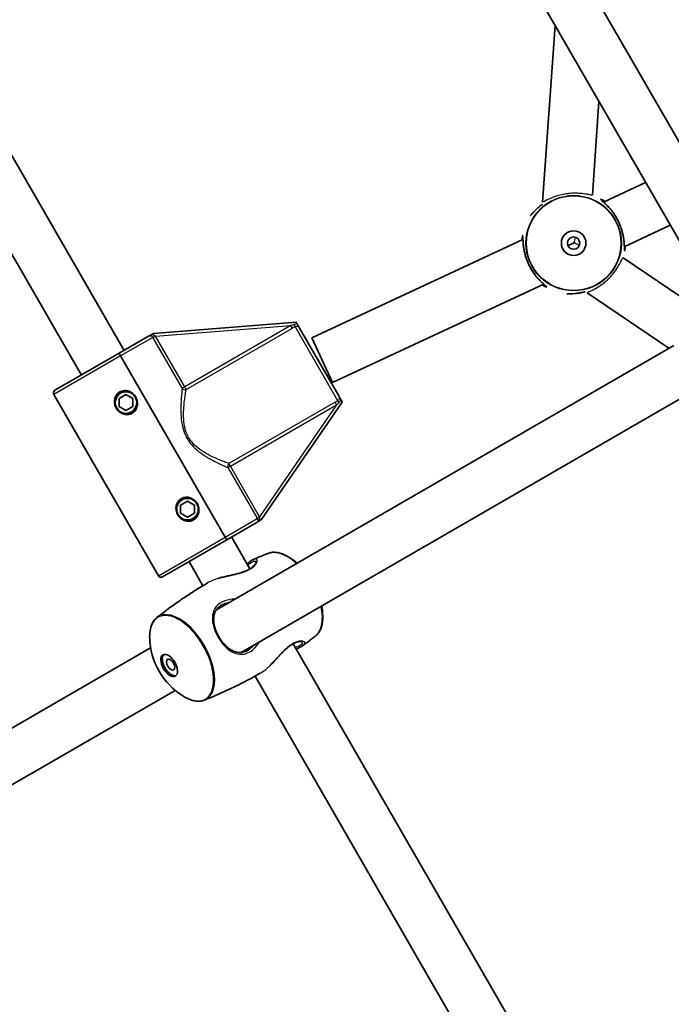
# Model space of a CAD drawing. Units: millimetres. Extents: x -3679 to 3881, y -3607 to 3952.
# Drawn here: x -755 to -543, y -403 to -84 of the extents above; entities that cross this region are included whole.
import ezdxf

# ---------------------------------------------------------------- set-up
doc = ezdxf.new("R2010")
doc.units = ezdxf.units.MM
doc.layers.add('Widoczne (ISO)', color=7, linetype='Continuous', lineweight=35)
doc.layers.add('Widoczne wąskie (ISO)', color=7, linetype='Continuous', lineweight=25)

msp = doc.modelspace()

# ---------------------------------------------------------------- linework, layer by layer
at = {"layer": 'Widoczne (ISO)'}
for p, q in [((-720.77, -191.03), (-923.49, 160.08)), ((-703.86, 160.08), (-515.7, -165.83)), ((-734.63, -199.03), (-940.35, 157.28)), ((-720.72, 157.28), (-530.27, -172.59)), ((-584.65, -142.82), (-580.58, -85.45)), ((-568.45, -140.56), (-566.3, -110.19)), ((-564.8, -142.82), (-551.13, -136.46)), ((-558.05, -157.33), (-543.1, -150.37)), ((-659.69, -186.98), (-591.01, -155.02)), ((-535.69, -176.37), (-558.47, -160.97)), ((-652.94, -201.48), (-584.26, -169.53)), ((-543.58, -190.34), (-570.19, -172.36)), ((-664.81, -181.81), (-711.18, -185.49)), ((-664.81, -181.81), (-664.42, -182.48)), ((-711.92, -185.92), (-711.18, -185.49)), ((-663.66, -183.79), (-650.95, -205.81)), ((-712.84, -186.45), (-722.37, -191.95)), ((-659.69, -186.98), (-652.94, -201.48)), ((-743.22, -203.99), (-722.37, -191.95)), ((-541.96, -189.41), (-690.71, -275.29)), ((-687.87, -251.7), (-721.87, -192.82)), ((-721.87, -192.82), (-687.87, -251.7)), ((-533.96, -203.26), (-682.71, -289.15)), ((-709.59, -264.25), (-743.59, -205.36)), ((-722.38, -206.68), (-720.13, -205.38)), ((-722.38, -209.28), (-722.38, -206.68)), ((-720.13, -205.38), (-717.88, -206.68)), ((-717.88, -206.68), (-717.88, -209.28)), ((-676.18, -246.11), (-649.81, -207.79)), ((-650.19, -207.13), (-649.81, -207.79)), ((-720.13, -210.58), (-722.38, -209.28)), ((-717.88, -209.28), (-720.13, -210.58)), ((-702.38, -241.32), (-700.13, -240.02)), ((-702.38, -243.92), (-702.38, -241.32)), ((-700.13, -240.02), (-697.88, -241.32)), ((-697.88, -241.32), (-697.88, -243.92)), ((-700.13, -245.22), (-702.38, -243.92)), ((-697.88, -243.92), (-700.13, -245.22)), ((-676.18, -246.11), (-676.92, -246.54)), ((-687.37, -252.57), (-677.84, -247.07)), ((-708.22, -264.61), (-687.37, -252.57)), ((-679.8, -262), (-685.77, -251.65)), ((-695.12, -267.47), (-699.63, -259.65)), ((-907.77, -400.61), (-712.11, -287.64)), ((-481.44, -605.56), (-665.75, -286.34)), ((-495.32, -613.53), (-678.14, -296.87)), ((-899.77, -414.46), (-704.11, -301.5))]:
    msp.add_line(p, q, dxfattribs=at)
for centre, radius in [((101.1, 172.63), 3779.68), ((-574.53, -156.17), 4), ((-574.53, -156.17), 2), ((-720.13, -207.98), 3.5), ((-700.13, -242.62), 3.5)]:
    msp.add_circle(centre, radius, dxfattribs=at)
for centre, radius, start, end in [((-742.72, -204.86), 1, 120, 210), ((-720.13, -207.98), 2.5, 145.8419, 154.1581), ((-720.13, -207.98), 2.5, 85.8419, 94.1581), ((-720.13, -207.98), 2.5, 25.8419, 34.1581), ((-720.13, -207.98), 2.5, 205.8419, 214.1581), ((-720.13, -207.98), 2.5, 265.8419, 274.1581), ((-720.13, -207.98), 2.5, 325.8419, 334.1581), ((-700.13, -242.62), 2.5, 145.8419, 154.1581), ((-700.13, -242.62), 2.5, 85.8419, 94.1581), ((-700.13, -242.62), 2.5, 25.8419, 34.1581), ((-700.13, -242.62), 2.5, 205.8419, 214.1581), ((-700.13, -242.62), 2.5, 265.8419, 274.1581), ((-700.13, -242.62), 2.5, 325.8419, 334.1581), ((-679.15, -277.85), 23.02, 50.3352, 58.71), ((-708.72, -263.75), 1, 210, 300), ((-679.15, -277.85), 23.02, 1.29, 9.6648), ((-689.41, -283.78), 23.02, 181.29, 238.71)]:
    msp.add_arc(centre, radius, start, end, dxfattribs=at)
for centre, major_axis, ratio, start_param, end_param in [((-577.68, -157.64), (8.31, 4.04), 0.000224, 4.872575, 5.126581), ((-705.61, -293.13), (2, -3.46), 0.528004, 3.272615, 6.152163)]:
    msp.add_ellipse(centre, major_axis=major_axis, ratio=ratio, start_param=start_param, end_param=end_param, dxfattribs=at)
for centre, major_axis in [((-706.09, -293.4), (2, -3.46)), ((-705.61, -293.13), (1, -1.73))]:
    msp.add_ellipse(centre, major_axis=major_axis, ratio=0.528004, dxfattribs=at)
for points, knots in [([(-588.63, -147.24), (-588.63, -147.24), (-588.6, -147.22), (-588.52, -147.14), (-588.47, -147.08), (-588.32, -146.93), (-588.22, -146.81), (-587.97, -146.54), (-587.81, -146.36), (-587.44, -145.97), (-587.22, -145.74), (-586.73, -145.24), (-586.45, -144.97), (-585.83, -144.42), (-585.49, -144.14), (-584.99, -143.74), (-584.85, -143.63), (-584.7, -143.52)], [-3.95231, -3.95231, -3.95231, -3.95231, -3.8782605, -3.8782605, -3.7963119, -3.7963119, -3.6900881, -3.6900881, -3.5672021, -3.5672021, -3.432032, -3.432032, -3.2897188, -3.2897188, -3.1469944, -3.1469944, -3.0905887, -3.0905887, -3.0905887, -3.0905887]), ([(-557.99, -158.42), (-557.99, -158.42), (-558, -158.38), (-558.01, -158.28), (-558.01, -158.2), (-558.02, -157.98), (-558.03, -157.83), (-558.04, -157.46), (-558.05, -157.22), (-558.08, -156.68), (-558.1, -156.37), (-558.16, -155.67), (-558.2, -155.28), (-558.32, -154.46), (-558.39, -154.03), (-558.57, -153.15), (-558.68, -152.7), (-558.93, -151.81), (-559.07, -151.37), (-559.39, -150.5), (-559.56, -150.07), (-559.93, -149.24), (-560.13, -148.83), (-560.56, -148.03), (-560.78, -147.64), (-561.26, -146.88), (-561.51, -146.51), (-562.03, -145.8), (-562.29, -145.46), (-562.84, -144.8), (-563.11, -144.5), (-563.65, -143.92), (-563.91, -143.66), (-564.39, -143.2), (-564.61, -142.99), (-564.98, -142.65), (-565.14, -142.51), (-565.38, -142.29), (-565.47, -142.21), (-565.57, -142.11), (-565.59, -142.08), (-565.59, -142.08)], [-1.232649, -1.232649, -1.232649, -1.232649, -1.158575, -1.158575, -1.076597, -1.076597, -0.970343, -0.970343, -0.847423, -0.847423, -0.712206, -0.712206, -0.56985, -0.56985, -0.42708, -0.42708, -0.288975, -0.288975, -0.156929, -0.156929, -0.029594, -0.029594, 0.095612, 0.095612, 0.221574, 0.221574, 0.350966, 0.350966, 0.485724, 0.485724, 0.626142, 0.626142, 0.769526, 0.769526, 0.909695, 0.909695, 1.039375, 1.039375, 1.152498, 1.152498, 1.232644, 1.232644, 1.232644, 1.232644]), ([(-591.07, -153.93), (-591.07, -153.93), (-591.06, -153.96), (-591.05, -154.07), (-591.05, -154.15), (-591.04, -154.37), (-591.03, -154.52), (-591.02, -154.89), (-591.01, -155.12), (-590.98, -155.67), (-590.96, -155.98), (-590.9, -156.68), (-590.86, -157.07), (-590.74, -157.89), (-590.67, -158.32), (-590.49, -159.2), (-590.38, -159.65), (-590.13, -160.54), (-589.98, -160.98), (-589.67, -161.85), (-589.5, -162.28), (-589.13, -163.11), (-588.93, -163.52), (-588.5, -164.32), (-588.27, -164.71), (-587.8, -165.47), (-587.55, -165.84), (-587.03, -166.55), (-586.77, -166.89), (-586.22, -167.54), (-585.95, -167.85), (-585.41, -168.42), (-585.15, -168.69), (-584.67, -169.15), (-584.45, -169.36), (-584.08, -169.7), (-583.92, -169.84), (-583.68, -170.06), (-583.59, -170.14), (-583.49, -170.24), (-583.47, -170.27), (-583.47, -170.27)], [-1.232649, -1.232649, -1.232649, -1.232649, -1.158575, -1.158575, -1.076598, -1.076598, -0.970343, -0.970343, -0.847423, -0.847423, -0.712206, -0.712206, -0.56985, -0.56985, -0.42708, -0.42708, -0.288975, -0.288975, -0.156929, -0.156929, -0.029594, -0.029594, 0.095612, 0.095612, 0.221574, 0.221574, 0.350966, 0.350966, 0.485724, 0.485724, 0.626142, 0.626142, 0.769526, 0.769526, 0.909695, 0.909695, 1.039375, 1.039375, 1.152498, 1.152498, 1.232644, 1.232644, 1.232644, 1.232644]), ([(-570.8, -171.95), (-570.93, -171.98), (-571.07, -172.02), (-571.65, -172.16), (-572.07, -172.25), (-572.91, -172.4), (-573.32, -172.46), (-574.09, -172.55), (-574.46, -172.59), (-575.13, -172.63), (-575.43, -172.65), (-575.94, -172.67), (-576.15, -172.67), (-576.47, -172.69), (-576.59, -172.69), (-576.73, -172.71), (-576.77, -172.71), (-576.77, -172.71)], [-2.4115496, -2.4115496, -2.4115496, -2.4115496, -2.3691874, -2.3691874, -2.2344702, -2.2344702, -2.0940966, -2.0940966, -1.9507563, -1.9507563, -1.8106309, -1.8106309, -1.6809892, -1.6809892, -1.5679078, -1.5679078, -1.4877806, -1.4877806, -1.4877806, -1.4877806]), ([(-663.66, -183.79), (-663.66, -183.79), (-663.67, -183.79), (-663.82, -183.51), (-663.97, -183.26), (-664.22, -182.82), (-664.32, -182.66), (-664.42, -182.48)], [-0.000725, -0.000725, -0.000725, -0.000725, 0, 0, 0.1070515, 0.1070515, 0.1587594, 0.1587594, 0.1587594, 0.1587594]), ([(-711.92, -185.92), (-712, -185.96), (-712.07, -186.01), (-712.24, -186.1), (-712.32, -186.15), (-712.55, -186.28), (-712.69, -186.36), (-712.84, -186.45), (-712.84, -186.45), (-712.84, -186.45)], [0, 0, 0, 0, 0.0291442, 0.0291442, 0.0661802, 0.0661802, 0.1356148, 0.1356148, 0.1366495, 0.1366495, 0.1366495, 0.1366495]), ([(-721.87, -192.82), (-721.93, -192.71), (-722, -192.59), (-722.11, -192.39), (-722.17, -192.28), (-722.26, -192.13), (-722.3, -192.06), (-722.35, -191.97), (-722.37, -191.95), (-722.37, -191.95)], [0.6110924, 0.6110924, 0.6110924, 0.6110924, 0.6474553, 0.6474553, 0.6848451, 0.6848451, 0.723586, 0.723586, 0.7636197, 0.7636197, 0.7636197, 0.7636197]), ([(-722.37, -191.95), (-722.37, -191.95), (-722.35, -191.97), (-722.3, -192.06), (-722.26, -192.13), (-722.17, -192.28), (-722.11, -192.39), (-722, -192.59), (-721.93, -192.71), (-721.87, -192.82)], [0.458565, 0.458565, 0.458565, 0.458565, 0.4985988, 0.4985988, 0.5373397, 0.5373397, 0.5747295, 0.5747295, 0.6110924, 0.6110924, 0.6110924, 0.6110924]), ([(-718.13, -211.44), (-718.55, -211.69), (-719.06, -211.85), (-720.08, -211.92), (-720.6, -211.84), (-721.5, -211.53), (-721.95, -211.27), (-722.73, -210.62), (-723.05, -210.22), (-723.53, -209.39), (-723.71, -208.91), (-723.89, -207.91), (-723.89, -207.39), (-723.71, -206.45), (-723.52, -205.96), (-722.94, -205.11), (-722.55, -204.76), (-722.13, -204.52)], [0.577761, 0.577761, 0.577761, 0.577761, 0.723784, 0.723784, 0.869807, 0.869807, 1.012664, 1.012664, 1.155521, 1.155521, 1.298379, 1.298379, 1.441236, 1.441236, 1.587259, 1.587259, 1.733282, 1.733282, 1.733282, 1.733282]), ([(-722.13, -204.52), (-721.71, -204.27), (-721.21, -204.12), (-720.19, -204.04), (-719.67, -204.12), (-718.77, -204.44), (-718.32, -204.69), (-717.54, -205.34), (-717.21, -205.75), (-716.98, -206.16), (-716.74, -206.57), (-716.55, -207.05), (-716.37, -208.05), (-716.38, -208.57), (-716.56, -209.51), (-716.75, -210), (-717.33, -210.85), (-717.71, -211.2), (-718.13, -211.44)], [1.733282, 1.733282, 1.733282, 1.733282, 1.879305, 1.879305, 2.025328, 2.025328, 2.168186, 2.168186, 2.311043, 2.311043, 2.311043, 2.4539, 2.4539, 2.596757, 2.596757, 2.74278, 2.74278, 2.888803, 2.888803, 2.888803, 2.888803]), ([(-650.19, -207.13), (-650.3, -206.94), (-650.39, -206.78), (-650.64, -206.34), (-650.79, -206.09), (-650.95, -205.82), (-650.95, -205.82), (-650.95, -205.81)], [0, 0, 0, 0, 0.0666128, 0.0666128, 0.2045223, 0.2045223, 0.2054563, 0.2054563, 0.2054563, 0.2054563]), ([(-698.13, -246.09), (-698.55, -246.33), (-699.06, -246.49), (-700.08, -246.56), (-700.6, -246.48), (-701.5, -246.17), (-701.95, -245.91), (-702.73, -245.26), (-703.05, -244.86), (-703.53, -244.03), (-703.71, -243.55), (-703.89, -242.55), (-703.89, -242.03), (-703.71, -241.09), (-703.52, -240.6), (-702.94, -239.76), (-702.55, -239.4), (-702.13, -239.16)], [0.577761, 0.577761, 0.577761, 0.577761, 0.723784, 0.723784, 0.869807, 0.869807, 1.012664, 1.012664, 1.155521, 1.155521, 1.298379, 1.298379, 1.441236, 1.441236, 1.587259, 1.587259, 1.733282, 1.733282, 1.733282, 1.733282]), ([(-702.13, -239.16), (-701.71, -238.91), (-701.21, -238.76), (-700.19, -238.68), (-699.67, -238.76), (-698.77, -239.08), (-698.32, -239.33), (-697.54, -239.98), (-697.21, -240.39), (-696.98, -240.8), (-696.74, -241.21), (-696.55, -241.7), (-696.37, -242.69), (-696.38, -243.21), (-696.56, -244.15), (-696.75, -244.64), (-697.33, -245.49), (-697.71, -245.84), (-698.13, -246.09)], [1.733282, 1.733282, 1.733282, 1.733282, 1.879305, 1.879305, 2.025328, 2.025328, 2.168186, 2.168186, 2.311043, 2.311043, 2.311043, 2.4539, 2.4539, 2.596757, 2.596757, 2.74278, 2.74278, 2.888803, 2.888803, 2.888803, 2.888803]), ([(-677.84, -247.07), (-677.84, -247.07), (-677.84, -247.07), (-677.66, -246.97), (-677.51, -246.88), (-677.22, -246.72), (-677.09, -246.64), (-676.92, -246.54)], [-0.0012445, -0.0012445, -0.0012445, -0.0012445, 0, 0, 0.098158, 0.098158, 0.1505849, 0.1505849, 0.1505849, 0.1505849]), ([(-687.37, -252.57), (-687.37, -252.57), (-687.38, -252.54), (-687.43, -252.46), (-687.47, -252.39), (-687.56, -252.24), (-687.62, -252.13), (-687.73, -251.93), (-687.8, -251.81), (-687.87, -251.7)], [0.458565, 0.458565, 0.458565, 0.458565, 0.4985988, 0.4985988, 0.5373397, 0.5373397, 0.5747295, 0.5747295, 0.6110924, 0.6110924, 0.6110924, 0.6110924]), ([(-687.87, -251.7), (-687.8, -251.81), (-687.73, -251.93), (-687.62, -252.13), (-687.56, -252.24), (-687.47, -252.39), (-687.43, -252.46), (-687.38, -252.54), (-687.37, -252.57), (-687.37, -252.57)], [0.6110924, 0.6110924, 0.6110924, 0.6110924, 0.6474553, 0.6474553, 0.6848451, 0.6848451, 0.723586, 0.723586, 0.7636197, 0.7636197, 0.7636197, 0.7636197]), ([(-680.74, -260.38), (-680.7, -260.34), (-680.67, -260.31), (-680.34, -260.04), (-680.07, -259.82), (-679.6, -259.48), (-679.41, -259.35), (-679.03, -259.12), (-678.85, -259.03), (-678.68, -258.95)], [-2.9955388, -2.9955388, -2.9955388, -2.9955388, -2.9785099, -2.9785099, -2.8432672, -2.8432672, -2.7384813, -2.7384813, -2.6336954, -2.6336954, -2.6336954, -2.6336954]), ([(-678.68, -258.95), (-678.36, -258.81), (-678.05, -258.68), (-677.42, -258.41), (-677.11, -258.27), (-676.48, -258.01), (-676.16, -257.88), (-675.53, -257.62), (-675.22, -257.49), (-674.59, -257.23), (-674.27, -257.11), (-673.96, -256.98)], [4.77073859, 4.77073859, 4.77073859, 4.77073859, 4.77456657, 4.77456657, 4.77839454, 4.77839454, 4.78222252, 4.78222252, 4.78605049, 4.78605049, 4.78987847, 4.78987847, 4.78987847, 4.78987847]), ([(-673.96, -256.98), (-673.57, -256.83), (-673.17, -256.73), (-672.33, -256.61), (-671.89, -256.61), (-670.99, -256.68), (-670.53, -256.77), (-669.6, -257.03), (-669.12, -257.2), (-668.16, -257.63), (-667.68, -257.88), (-667.19, -258.18)], [4.7898785, 4.7898785, 4.7898785, 4.7898785, 4.9277966, 4.9277966, 5.0657147, 5.0657147, 5.2036329, 5.2036329, 5.341551, 5.341551, 5.4794691, 5.4794691, 5.4794691, 5.4794691]), ([(-677.83, -259.71), (-677.83, -259.71), (-677.82, -259.71), (-677.82, -259.76), (-677.82, -259.82), (-677.86, -260), (-677.9, -260.11), (-678.04, -260.39), (-678.15, -260.55), (-678.41, -260.88), (-678.57, -261.05), (-678.95, -261.4), (-679.16, -261.56), (-679.62, -261.89), (-679.87, -262.04), (-680.41, -262.34), (-680.69, -262.48), (-681.31, -262.75), (-681.64, -262.88), (-682.34, -263.14), (-682.72, -263.26), (-683.53, -263.5), (-683.97, -263.61), (-684.88, -263.85), (-685.36, -263.96), (-686.35, -264.18), (-686.85, -264.29), (-687.85, -264.52), (-688.34, -264.63), (-689.16, -264.82), (-689.5, -264.91), (-689.82, -265)], [-2.212042, -2.212042, -2.212042, -2.212042, -2.152801, -2.152801, -2.037784, -2.037784, -1.915902, -1.915902, -1.785725, -1.785725, -1.657349, -1.657349, -1.536727, -1.536727, -1.422928, -1.422928, -1.311814, -1.311814, -1.19863, -1.19863, -1.078882, -1.078882, -0.94914, -0.94914, -0.808501, -0.808501, -0.660209, -0.660209, -0.510999, -0.510999, -0.402815, -0.402815, -0.402815, -0.402815]), ([(-710.09, -277.84), (-709.01, -276.99), (-707.91, -276.15), (-705.69, -274.49), (-704.56, -273.67), (-702.28, -272.07), (-701.12, -271.29), (-698.78, -269.75), (-697.6, -268.99), (-695.43, -267.65), (-694.46, -267.07), (-693.47, -266.49)], [4.63489949, 4.63489949, 4.63489949, 4.63489949, 4.65039739, 4.65039739, 4.66589529, 4.66589529, 4.68139318, 4.68139318, 4.69689108, 4.69689108, 4.70945215, 4.70945215, 4.70945215, 4.70945215]), ([(-680.44, -288.41), (-680.73, -288.58), (-681.02, -288.72), (-681.61, -288.94), (-681.91, -289.02), (-682.52, -289.14), (-682.84, -289.16), (-683.49, -289.16), (-683.83, -289.12), (-684.52, -288.97), (-684.87, -288.85), (-685.57, -288.55), (-685.92, -288.36), (-686.59, -287.92), (-686.92, -287.67), (-687.55, -287.13), (-687.85, -286.84), (-688.42, -286.22), (-688.69, -285.9), (-689.19, -285.23), (-689.43, -284.89), (-689.86, -284.19), (-690.07, -283.84), (-690.44, -283.11), (-690.61, -282.74), (-690.92, -281.99), (-691.06, -281.62), (-691.29, -280.85), (-691.39, -280.46), (-691.54, -279.68), (-691.59, -279.29), (-691.63, -278.51), (-691.63, -278.13), (-691.55, -277.38), (-691.48, -277.01), (-691.27, -276.31), (-691.13, -275.98), (-690.78, -275.37), (-690.58, -275.09), (-690.16, -274.61), (-689.95, -274.41), (-689.48, -274.02), (-689.22, -273.85), (-688.94, -273.69)], [-1.353383, -1.353383, -1.353383, -1.353383, -1.238322, -1.238322, -1.121476, -1.121476, -0.996978, -0.996978, -0.86175, -0.86175, -0.718833, -0.718833, -0.575161, -0.575161, -0.435652, -0.435652, -0.302412, -0.302412, -0.175427, -0.175427, -0.053183, -0.053183, 0.066632, 0.066632, 0.186592, 0.186592, 0.309174, 0.309174, 0.436458, 0.436458, 0.569741, 0.569741, 0.709032, 0.709032, 0.852542, 0.852542, 0.995721, 0.995721, 1.131061, 1.131061, 1.242229, 1.242229, 1.353396, 1.353396, 1.353396, 1.353396]), ([(-712.43, -284.29), (-712.44, -283.73), (-712.42, -283.18), (-712.31, -282.14), (-712.22, -281.64), (-711.98, -280.7), (-711.82, -280.26), (-711.44, -279.44), (-711.22, -279.07), (-710.7, -278.39), (-710.41, -278.09), (-710.09, -277.84)], [3.9453088, 3.9453088, 3.9453088, 3.9453088, 4.083227, 4.083227, 4.2211451, 4.2211451, 4.3590632, 4.3590632, 4.4969814, 4.4969814, 4.6348995, 4.6348995, 4.6348995, 4.6348995]), ([(-656.13, -277.33), (-656.12, -277.9), (-656.14, -278.44), (-656.25, -279.49), (-656.34, -279.99), (-656.58, -280.93), (-656.74, -281.37), (-657.12, -282.18), (-657.35, -282.56), (-657.87, -283.23), (-658.16, -283.53), (-658.48, -283.79)], [0.8037162, 0.8037162, 0.8037162, 0.8037162, 0.9416343, 0.9416343, 1.0795524, 1.0795524, 1.2174706, 1.2174706, 1.3553887, 1.3553887, 1.4933068, 1.4933068, 1.4933068, 1.4933068]), ([(-658.48, -283.79), (-658.75, -284), (-659.01, -284.21), (-659.55, -284.63), (-659.82, -284.83), (-660.36, -285.25), (-660.63, -285.46), (-661.17, -285.87), (-661.45, -286.07), (-662, -286.48), (-662.27, -286.69), (-662.55, -286.89)], [7.77649214, 7.77649214, 7.77649214, 7.77649214, 7.78032012, 7.78032012, 7.7841481, 7.7841481, 7.78797607, 7.78797607, 7.79180405, 7.79180405, 7.79563203, 7.79563203, 7.79563203, 7.79563203]), ([(-673.35, -293.52), (-673.06, -293.22), (-672.75, -292.91), (-672.12, -292.23), (-671.78, -291.87), (-671.09, -291.12), (-670.74, -290.73), (-670.03, -289.97), (-669.67, -289.59), (-668.98, -288.89), (-668.64, -288.56), (-667.99, -287.96), (-667.68, -287.69), (-667.08, -287.21), (-666.8, -287), (-666.25, -286.63), (-665.99, -286.47), (-665.48, -286.2), (-665.24, -286.08), (-664.76, -285.89), (-664.53, -285.81), (-664.08, -285.7), (-663.88, -285.66), (-663.49, -285.62), (-663.32, -285.63), (-663.04, -285.66), (-662.94, -285.69), (-662.8, -285.75), (-662.78, -285.77), (-662.78, -285.78)], [-5.037272, -5.037272, -5.037272, -5.037272, -4.901695, -4.901695, -4.756311, -4.756311, -4.606772, -4.606772, -4.459369, -4.459369, -4.321171, -4.321171, -4.194968, -4.194968, -4.078366, -4.078366, -3.966696, -3.966696, -3.854978, -3.854978, -3.738778, -3.738778, -3.615261, -3.615261, -3.485396, -3.485396, -3.356785, -3.356785, -3.228044, -3.228044, -3.228044, -3.228044]), ([(-662.55, -286.89), (-662.76, -287.04), (-663.01, -287.19), (-663.56, -287.47), (-663.86, -287.6), (-664.38, -287.81), (-664.59, -287.89), (-664.81, -287.96)], [-2.8063939, -2.8063939, -2.8063939, -2.8063939, -2.6621173, -2.6621173, -2.5268174, -2.5268174, -2.4445518, -2.4445518, -2.4445518, -2.4445518]), ([(-676.48, -295.93), (-677.47, -296.5), (-678.46, -297.05), (-680.7, -298.26), (-681.95, -298.9), (-684.45, -300.16), (-685.71, -300.77), (-688.24, -301.95), (-689.51, -302.52), (-692.06, -303.61), (-693.33, -304.14), (-694.61, -304.65)], [7.85691847, 7.85691847, 7.85691847, 7.85691847, 7.86947953, 7.86947953, 7.88497743, 7.88497743, 7.90047533, 7.90047533, 7.91597323, 7.91597323, 7.93147112, 7.93147112, 7.93147112, 7.93147112]), ([(-694.61, -304.65), (-694.99, -304.8), (-695.39, -304.9), (-696.24, -305.01), (-696.67, -305.02), (-697.57, -304.94), (-698.03, -304.86), (-698.97, -304.6), (-699.44, -304.43), (-700.4, -304), (-700.89, -303.74), (-701.37, -303.45)], [1.6482858, 1.6482858, 1.6482858, 1.6482858, 1.7862039, 1.7862039, 1.9241221, 1.9241221, 2.0620402, 2.0620402, 2.1999583, 2.1999583, 2.3378765, 2.3378765, 2.3378765, 2.3378765])]:
    msp.add_open_spline(points, degree=3, knots=knots, dxfattribs=at)
at = {"layer": 'Widoczne wąskie (ISO)'}
for p, q in [((-559.88, -149.36), (-559.88, -149.36)), ((-589.18, -162.99), (-589.17, -162.99)), ((-710.54, -186.44), (-666.47, -182.95)), ((-666.47, -182.95), (-701.04, -202.9)), ((-700.57, -203.7), (-666.01, -183.75)), ((-666.01, -183.75), (-666.47, -182.95)), ((-651.2, -207.38), (-665.14, -183.23)), ((-711.44, -186.79), (-721.87, -192.82)), ((-710.54, -186.44), (-711.36, -186.92)), ((-711.36, -186.92), (-701.86, -203.38)), ((-701.04, -202.9), (-710.54, -186.44)), ((-721.87, -192.82), (-743.59, -205.36)), ((-701.04, -202.9), (-701.86, -203.38)), ((-700.57, -203.7), (-701.04, -202.9)), ((-652.09, -207.86), (-686.65, -227.82)), ((-651.62, -208.67), (-652.09, -207.86)), ((-686.19, -228.62), (-651.62, -208.67)), ((-651.62, -208.67), (-676.68, -245.08)), ((-687.01, -229.1), (-686.19, -228.62)), ((-687.01, -229.1), (-677.51, -245.56)), ((-686.19, -228.62), (-686.65, -227.82)), ((-676.68, -245.08), (-686.19, -228.62)), ((-687.87, -251.7), (-677.44, -245.68)), ((-677.51, -245.56), (-676.68, -245.08)), ((-709.59, -264.25), (-687.87, -251.7)), ((-689.93, -284.07), (-690.17, -284.21))]:
    msp.add_line(p, q, dxfattribs=at)
for radius in [15.52, 15.36]:
    msp.add_circle((-574.53, -156.17), radius, dxfattribs=at)
for centre, major_axis, ratio, start_param, end_param in [((-665.61, -182.42), (0.537, -0.843), 0.108549, 4.91405, 5.900329), ((-710.61, -186.32), (-0.875, -0.484), 0.059952, 0.305032, 1.54363), ((-701.04, -202.9), (0.991, -0.137), 0.890112, 3.860107, 5.31828), ((-650.74, -208.18), (-0.462, 0.887), 0.108549, 0.382856, 1.369135), ((-686.19, -228.62), (-0.376, -0.926), 0.890112, 4.106498, 5.564671), ((-676.61, -245.21), (-0.856, -0.516), 0.059952, 4.739555, 5.978154), ((-666.77, -270.7), (-7.76, 13.44), 0.528004, 5.253818, 6.205696), ((-666.54, -270.57), (-7.68, 13.3), 0.528004, 5.260194, 5.516105), ((-666.77, -270.7), (7.76, -13.44), 0.528004, 0.077489, 1.029367), ((-666.54, -270.57), (-7.68, 13.3), 0.528004, 3.908673, 4.164584), ((-702.03, -291.06), (-7.68, 13.3), 0.528004, 2.374513, 7.050265), ((-701.8, -290.93), (7.76, -13.44), 0.528004, 6.205696, 9.502267)]:
    msp.add_ellipse(centre, major_axis=major_axis, ratio=ratio, start_param=start_param, end_param=end_param, dxfattribs=at)
for points, knots in [([(-576.44, -140.1), (-576.45, -140.1), (-576.47, -140.1), (-576.68, -140.13), (-576.86, -140.15), (-577.33, -140.22), (-577.61, -140.27), (-578.59, -140.46), (-579.26, -140.63), (-580.83, -141.12), (-581.67, -141.45), (-583.08, -142.09), (-583.66, -142.4), (-584.37, -142.76), (-584.57, -142.85), (-584.64, -142.84), (-584.65, -142.83), (-584.65, -142.82)], [-5.175348, -5.175348, -5.175348, -5.175348, -5.169807, -5.169807, -5.11322, -5.11322, -5.027478, -5.027478, -4.810177, -4.810177, -4.490359, -4.490359, -4.173763, -4.173763, -3.921547, -3.921547, -3.863052, -3.863052, -3.863052, -3.863052]), ([(-568.45, -140.56), (-568.45, -140.6), (-568.56, -140.6), (-569.03, -140.54), (-569.45, -140.45), (-570.5, -140.26), (-571.11, -140.16), (-572.38, -140.02), (-573.01, -139.98), (-574.15, -139.96), (-574.64, -139.96), (-575.39, -140), (-575.64, -140.02), (-576.07, -140.06), (-576.25, -140.08), (-576.44, -140.1)], [-1.262891, -1.262891, -1.262891, -1.262891, -1.036029, -1.036029, -0.752108, -0.752108, -0.495545, -0.495545, -0.282743, -0.282743, -0.130644, -0.130644, -0.05452, -0.05452, 0, 0, 0, 0]), ([(-564.36, -142.62), (-564.99, -142.17), (-565.48, -141.92), (-565.74, -141.85), (-565.77, -141.85), (-565.75, -141.97), (-565.44, -142.24), (-564.48, -143.11), (-563.86, -143.68), (-562.49, -145.18), (-561.74, -146.13), (-560.63, -147.88), (-560.23, -148.61), (-559.88, -149.36)], [3.628546, 3.628546, 3.628546, 3.628546, 4.007828, 4.007828, 4.142263, 4.142263, 4.507496, 4.507496, 4.851324, 4.851324, 5.214678, 5.214678, 5.441775, 5.441775, 5.441775, 5.441775]), ([(-559.88, -149.36), (-559.52, -150.14), (-559.21, -150.95), (-558.51, -153.2), (-558.27, -154.6), (-558.05, -156.81), (-558.04, -157.66), (-558.01, -158.45), (-557.99, -158.63), (-557.92, -158.72), (-557.87, -158.63), (-557.74, -158.17), (-557.66, -157.72), (-557.61, -157.12)], [0, 0, 0, 0, 0.23764, 0.23764, 0.671518, 0.671518, 1.070622, 1.070622, 1.296254, 1.296254, 1.521887, 1.521887, 1.813216, 1.813216, 1.813216, 1.813216]), ([(-589.17, -162.99), (-589.54, -162.2), (-589.85, -161.39), (-590.55, -159.14), (-590.79, -157.75), (-591.01, -155.54), (-591.02, -154.69), (-591.05, -153.89), (-591.07, -153.72), (-591.14, -153.63), (-591.19, -153.72), (-591.32, -154.18), (-591.4, -154.63), (-591.45, -155.22)], [0, 0, 0, 0, 0.237768, 0.237768, 0.672099, 0.672099, 1.070416, 1.070416, 1.296893, 1.296893, 1.52337, 1.52337, 1.813216, 1.813216, 1.813216, 1.813216]), ([(-574.33, -156.01), (-574.29, -155.45), (-574.14, -154.9), (-573.94, -154.33), (-573.93, -154.3), (-573.92, -154.27)], [-3.0869905, -3.0869905, -3.0869905, -3.0869905, -2.9167914, -2.9167914, -2.9080702, -2.9080702, -2.9080702, -2.9080702]), ([(-572.64, -156.84), (-573.22, -156.64), (-573.77, -156.39), (-574.29, -156.04), (-574.31, -156.03), (-574.33, -156.01)], [8.5271482, 8.5271482, 8.5271482, 8.5271482, 8.707061, 8.707061, 8.7148157, 8.7148157, 8.7148157, 8.7148157]), ([(-584.7, -169.73), (-584.07, -170.17), (-583.58, -170.43), (-583.32, -170.5), (-583.29, -170.49), (-583.31, -170.38), (-583.61, -170.11), (-584.57, -169.24), (-585.2, -168.66), (-586.57, -167.17), (-587.32, -166.22), (-588.43, -164.47), (-588.83, -163.74), (-589.17, -162.99)], [3.628546, 3.628546, 3.628546, 3.628546, 4.008015, 4.008015, 4.141174, 4.141174, 4.50749, 4.50749, 4.851324, 4.851324, 5.214678, 5.214678, 5.441775, 5.441775, 5.441775, 5.441775]), ([(-570.19, -172.36), (-570.23, -172.33), (-570.13, -172.26), (-569.64, -172.01), (-569.16, -171.8), (-568.01, -171.24), (-567.35, -170.88), (-566.13, -170.13), (-565.59, -169.76), (-564.67, -169.06), (-564.29, -168.74), (-563.72, -168.24), (-563.54, -168.07), (-563.22, -167.76), (-563.09, -167.63), (-562.83, -167.37), (-562.7, -167.23), (-562.38, -166.89), (-562.2, -166.68), (-561.59, -165.97), (-561.2, -165.46), (-560.37, -164.27), (-559.98, -163.62), (-559.29, -162.4), (-559.02, -161.86), (-558.64, -161.13), (-558.53, -160.95), (-558.48, -160.96), (-558.47, -160.96), (-558.47, -160.97)], [-3.846767, -3.846767, -3.846767, -3.846767, -3.615162, -3.615162, -3.316547, -3.316547, -3.02563, -3.02563, -2.812644, -2.812644, -2.659173, -2.659173, -2.583044, -2.583044, -2.527706, -2.527706, -2.4708, -2.4708, -2.387045, -2.387045, -2.185125, -2.185125, -1.90827, -1.90827, -1.594864, -1.594864, -1.284154, -1.284154, -1.271026, -1.271026, -1.271026, -1.271026]), ([(-664.42, -182.48), (-664.54, -182.47), (-664.65, -182.47), (-664.94, -182.49), (-665.12, -182.52), (-665.39, -182.59), (-665.49, -182.62), (-665.59, -182.65)], [-2.3062151, -2.3062151, -2.3062151, -2.3062151, -2.2716244, -2.2716244, -2.2180327, -2.2180327, -2.1845378, -2.1845378, -2.1845378, -2.1845378]), ([(-665.14, -183.23), (-665.1, -183.2), (-665.05, -183.17), (-664.91, -183.11), (-664.83, -183.1), (-664.61, -183.09), (-664.49, -183.12), (-664.22, -183.23), (-664.08, -183.33), (-663.83, -183.55), (-663.73, -183.67), (-663.66, -183.79)], [2.1845378, 2.1845378, 2.1845378, 2.1845378, 2.2180327, 2.2180327, 2.2716244, 2.2716244, 2.3412937, 2.3412937, 2.4318638, 2.4318638, 2.5134371, 2.5134371, 2.5134371, 2.5134371]), ([(-712.84, -186.45), (-712.78, -186.42), (-712.72, -186.38), (-712.51, -186.3), (-712.37, -186.26), (-712.09, -186.25), (-711.96, -186.28), (-711.77, -186.38), (-711.7, -186.44), (-711.58, -186.56), (-711.53, -186.63), (-711.47, -186.74), (-711.45, -186.77), (-711.44, -186.79)], [-0.3425394, -0.3425394, -0.3425394, -0.3425394, -0.3046187, -0.3046187, -0.2258742, -0.2258742, -0.1449064, -0.1449064, -0.0873934, -0.0873934, -0.0336129, -0.0336129, -0.0142809, -0.0142809, -0.0142809, -0.0142809]), ([(-710.6, -186.38), (-710.63, -186.35), (-710.66, -186.33), (-710.79, -186.23), (-710.9, -186.17), (-711.14, -186.06), (-711.29, -186.01), (-711.59, -185.94), (-711.75, -185.92), (-711.92, -185.92)], [0.0142809, 0.0142809, 0.0142809, 0.0142809, 0.0336129, 0.0336129, 0.0873934, 0.0873934, 0.1449064, 0.1449064, 0.1969454, 0.1969454, 0.1969454, 0.1969454]), ([(-701.86, -203.38), (-701.91, -203.79), (-701.96, -204.28), (-702.12, -205.9), (-702.23, -207.19), (-702.31, -209.59), (-702.32, -210.63), (-702.23, -212.81), (-702.12, -213.95), (-701.72, -216.05), (-701.46, -217), (-700.86, -218.5), (-700.59, -219.07), (-700.28, -219.61), (-699.97, -220.15), (-699.61, -220.67), (-698.61, -221.94), (-697.91, -222.64), (-696.29, -224.04), (-695.36, -224.7), (-693.52, -225.87), (-692.62, -226.38), (-690.49, -227.51), (-689.32, -228.06), (-687.84, -228.74), (-687.39, -228.93), (-687.01, -229.1)], [-4.52759, -4.52759, -4.52759, -4.52759, -4.249471, -4.249471, -3.710362, -3.710362, -3.343768, -3.343768, -2.973727, -2.973727, -2.67275, -2.67275, -2.484639, -2.484639, -2.484639, -2.296529, -2.296529, -1.995552, -1.995552, -1.625511, -1.625511, -1.258917, -1.258917, -0.719807, -0.719807, -0.441689, -0.441689, -0.441689, -0.441689]), ([(-686.65, -227.82), (-687.03, -227.68), (-687.48, -227.51), (-688.96, -226.93), (-690.14, -226.46), (-692.26, -225.47), (-693.16, -225.03), (-694.98, -223.99), (-695.9, -223.39), (-697.49, -222.12), (-698.16, -221.48), (-699.13, -220.31), (-699.47, -219.82), (-699.76, -219.31), (-700.05, -218.8), (-700.3, -218.27), (-700.84, -216.85), (-701.06, -215.94), (-701.36, -213.93), (-701.42, -212.83), (-701.41, -210.74), (-701.34, -209.73), (-701.13, -207.41), (-700.96, -206.15), (-700.72, -204.58), (-700.64, -204.1), (-700.57, -203.7)], [0.441689, 0.441689, 0.441689, 0.441689, 0.719807, 0.719807, 1.258917, 1.258917, 1.625511, 1.625511, 1.995552, 1.995552, 2.296529, 2.296529, 2.484639, 2.484639, 2.484639, 2.67275, 2.67275, 2.973727, 2.973727, 3.343768, 3.343768, 3.710362, 3.710362, 4.249471, 4.249471, 4.52759, 4.52759, 4.52759, 4.52759]), ([(-650.95, -205.81), (-650.88, -205.93), (-650.83, -206.08), (-650.76, -206.4), (-650.75, -206.57), (-650.78, -206.86), (-650.82, -206.99), (-650.93, -207.17), (-650.99, -207.24), (-651.1, -207.32), (-651.15, -207.35), (-651.2, -207.38)], [-2.5134371, -2.5134371, -2.5134371, -2.5134371, -2.4318638, -2.4318638, -2.3412937, -2.3412937, -2.2716244, -2.2716244, -2.2180327, -2.2180327, -2.1845378, -2.1845378, -2.1845378, -2.1845378]), ([(-650.92, -208.05), (-650.85, -207.99), (-650.77, -207.91), (-650.58, -207.71), (-650.47, -207.57), (-650.3, -207.33), (-650.24, -207.23), (-650.19, -207.13)], [2.1845378, 2.1845378, 2.1845378, 2.1845378, 2.2180327, 2.2180327, 2.2716244, 2.2716244, 2.3062151, 2.3062151, 2.3062151, 2.3062151]), ([(-677.44, -245.68), (-677.42, -245.71), (-677.4, -245.74), (-677.35, -245.84), (-677.31, -245.92), (-677.26, -246.09), (-677.25, -246.18), (-677.26, -246.4), (-677.29, -246.52), (-677.44, -246.76), (-677.55, -246.87), (-677.72, -247), (-677.78, -247.04), (-677.84, -247.07)], [0.0142809, 0.0142809, 0.0142809, 0.0142809, 0.0336129, 0.0336129, 0.0873934, 0.0873934, 0.1449064, 0.1449064, 0.2258742, 0.2258742, 0.3046187, 0.3046187, 0.3425394, 0.3425394, 0.3425394, 0.3425394]), ([(-676.92, -246.54), (-676.84, -246.39), (-676.78, -246.24), (-676.68, -245.95), (-676.65, -245.8), (-676.62, -245.53), (-676.63, -245.4), (-676.65, -245.25), (-676.65, -245.21), (-676.66, -245.17)], [-0.1969454, -0.1969454, -0.1969454, -0.1969454, -0.1449064, -0.1449064, -0.0873934, -0.0873934, -0.0336129, -0.0336129, -0.0142809, -0.0142809, -0.0142809, -0.0142809]), ([(-690.24, -265.13), (-689.3, -264.87), (-688.24, -264.63), (-685.94, -264.12), (-684.69, -263.86), (-682.22, -263.18), (-681, -262.75), (-679.19, -261.77), (-678.55, -261.25), (-677.89, -260.49), (-677.72, -260.23), (-677.32, -259.38), (-677.41, -258.93), (-677.99, -258.74), (-678.29, -258.79), (-678.68, -258.95)], [0.362059, 0.362059, 0.362059, 0.362059, 0.684388, 0.684388, 1.034534, 1.034534, 1.41349, 1.41349, 1.743188, 1.743188, 1.922971, 1.922971, 2.374245, 2.374245, 2.633695, 2.633695, 2.633695, 2.633695]), ([(-680.51, -260.77), (-680.13, -260.44), (-679.78, -260.16), (-678.83, -259.55), (-678.33, -259.41), (-677.95, -259.56), (-677.88, -259.62), (-677.83, -259.71)], [-2.9655522, -2.9655522, -2.9655522, -2.9655522, -2.7663749, -2.7663749, -2.3742454, -2.3742454, -2.2449158, -2.2449158, -2.2449158, -2.2449158]), ([(-690.24, -265.12), (-690.67, -265.27), (-691.08, -265.42), (-691.48, -265.57), (-691.48, -265.58), (-691.49, -265.58), (-692.18, -265.84), (-692.78, -266.11), (-693.34, -266.42), (-693.41, -266.45), (-693.47, -266.49)], [-0.1443775, -0.1443775, -0.1443775, -0.1443775, 0, 0, 0, 0.0027445, 0.0027445, 0.2517947, 0.2517947, 0.2862775, 0.2862775, 0.2862775, 0.2862775]), ([(-684.73, -271.83), (-686.06, -271.83), (-687.36, -272.08), (-688.87, -272.75), (-689.24, -272.95), (-690.5, -273.81), (-691.17, -274.63), (-691.94, -276.45), (-692.08, -277.44), (-691.97, -279.61), (-691.69, -280.8), (-690.94, -282.75), (-690.58, -283.49), (-690.17, -284.21)], [3.628546, 3.628546, 3.628546, 3.628546, 4.007828, 4.007828, 4.142263, 4.142263, 4.507496, 4.507496, 4.851324, 4.851324, 5.214678, 5.214678, 5.441775, 5.441775, 5.441775, 5.441775]), ([(-688.94, -273.69), (-688.74, -273.57), (-688.52, -273.46), (-687.7, -273.1), (-687.05, -272.9), (-686.36, -272.78)], [-4.0883787, -4.0883787, -4.0883787, -4.0883787, -4.0078279, -4.0078279, -3.791785, -3.791785, -3.791785, -3.791785]), ([(-690.17, -284.21), (-689.74, -284.96), (-689.24, -285.68), (-687.74, -287.5), (-686.65, -288.45), (-684.46, -289.6), (-683.36, -289.87), (-681.6, -289.7), (-680.97, -289.52), (-679.73, -288.93), (-679.13, -288.52), (-677.87, -287.37), (-677.24, -286.58), (-676.73, -285.69)], [0, 0, 0, 0, 0.23764, 0.23764, 0.671518, 0.671518, 1.070622, 1.070622, 1.296254, 1.296254, 1.521887, 1.521887, 1.813216, 1.813216, 1.813216, 1.813216]), ([(-678.36, -286.63), (-678.63, -286.95), (-678.91, -287.24), (-679.6, -287.86), (-680.01, -288.16), (-680.44, -288.41)], [-1.6499848, -1.6499848, -1.6499848, -1.6499848, -1.5218866, -1.5218866, -1.3533831, -1.3533831, -1.3533831, -1.3533831]), ([(-662.55, -286.89), (-661.95, -286.45), (-661.82, -286.02), (-662.37, -285.48), (-662.96, -285.35), (-664.43, -285.61), (-665.24, -285.92), (-667.33, -287.22), (-668.63, -288.43), (-670.68, -290.6), (-671.48, -291.51), (-672.74, -292.87), (-673.22, -293.37), (-673.67, -293.82)], [2.806394, 2.806394, 2.806394, 2.806394, 3.265813, 3.265813, 3.685652, 3.685652, 4.031608, 4.031608, 4.530137, 4.530137, 4.866509, 4.866509, 5.078027, 5.078027, 5.078027, 5.078027]), ([(-662.78, -285.77), (-662.62, -286.05), (-662.81, -286.44), (-663.78, -287.08), (-664.34, -287.33), (-665.03, -287.57)], [-3.1968667, -3.1968667, -3.1968667, -3.1968667, -2.7660592, -2.7660592, -2.4745372, -2.4745372, -2.4745372, -2.4745372]), ([(-676.48, -295.93), (-676.41, -295.89), (-676.34, -295.85), (-675.78, -295.51), (-675.25, -295.12), (-674.68, -294.66), (-674.6, -294.6), (-674.52, -294.53), (-674.19, -294.26), (-673.93, -294.04), (-673.67, -293.82)], [-0.2862855, -0.2862855, -0.2862855, -0.2862855, -0.249668, -0.249668, 0, 0, 0, 0.0352308, 0.0352308, 0.1442389, 0.1442389, 0.1442389, 0.1442389])]:
    msp.add_open_spline(points, degree=3, knots=knots, dxfattribs=at)
for points in [[(-665.59, -182.65), (-665.88, -182.75), (-666.17, -182.85), (-666.47, -182.95)], [(-666.01, -183.75), (-665.72, -183.58), (-665.43, -183.41), (-665.14, -183.23)], [(-711.44, -186.79), (-711.41, -186.84), (-711.39, -186.88), (-711.36, -186.92)], [(-710.54, -186.44), (-710.56, -186.42), (-710.58, -186.4), (-710.6, -186.38)], [(-651.2, -207.38), (-651.5, -207.53), (-651.79, -207.7), (-652.09, -207.86)], [(-651.62, -208.67), (-651.39, -208.46), (-651.16, -208.25), (-650.92, -208.05)], [(-677.51, -245.56), (-677.49, -245.6), (-677.46, -245.64), (-677.44, -245.68)], [(-676.66, -245.17), (-676.67, -245.14), (-676.68, -245.11), (-676.68, -245.08)], [(-689.82, -265), (-689.97, -265.03), (-690.1, -265.08), (-690.24, -265.12)], [(-673.67, -293.82), (-673.56, -293.72), (-673.45, -293.62), (-673.35, -293.52)]]:
    msp.add_open_spline(points, degree=3, dxfattribs=at)

doc.saveas('drawing.dxf')
